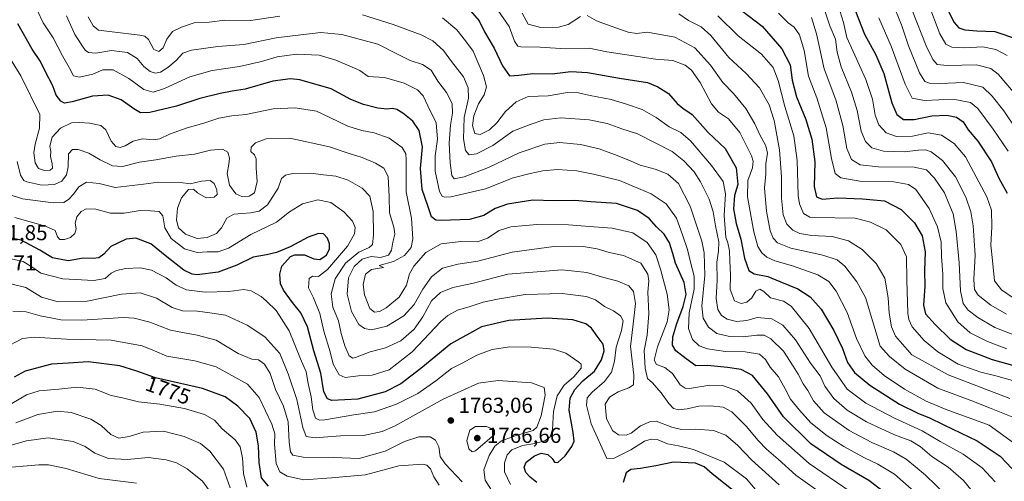
# Model space of a CAD drawing. Units: metres. Extents: x 671856 to 675321, y 4746773 to 4749173.
# Drawn here: x 674169 to 674625, y 4747411 to 4747625 of the extents above; entities that cross this region are included whole.
import ezdxf
from ezdxf.enums import TextEntityAlignment as Align

# ---------------------------------------------------------------- set-up
doc = ezdxf.new("R2010")
doc.units = ezdxf.units.M
doc.header["$MEASUREMENT"] = 0
for name, color, linetype, lineweight in [('Curva de nivel maestra', 30, 'Continuous', 30), ('Curva de nivel normal', 30, 'Continuous', 0), ('Punto de cota en terreno', 7, 'Continuous', 0), ('Rótulo de curva de nivel directora', 7, 'Continuous', 0), ('Rótulo de punto de cota en terreno', 7, 'Continuous', 0)]:
    doc.layers.add(name, color=color, linetype=linetype, lineweight=lineweight)
doc.styles.add('Style-Arial', font='txt')

# ---------------------------------------------------------------- blocks, each defined once
blk = doc.blocks.new('5PATER')
at = {"layer": 'Punto de cota en terreno', "linetype": 'Continuous', "lineweight": 0}
h = blk.add_hatch(color=51, dxfattribs=at)
edge = h.paths.add_edge_path()
edge.add_ellipse((0, 0), major_axis=(-0.11, -0.111), ratio=0.999422, start_angle=0, end_angle=360)

msp = doc.modelspace()

# ---------------------------------------------------------------- linework, layer by layer
at = {"layer": 'Curva de nivel maestra', "color": 30, "linetype": 'Continuous', "lineweight": 30, "flags": 128}
for points, elevation in [([(674376.82, 4747629.8401), (674381.86, 4747623.9101), (674384.4, 4747618.9001), (674388.77, 4747611.4101), (674392.66, 4747603.2401), (674395.91, 4747598.5901), (674400.16, 4747598.8901), (674406.64, 4747599.5701), (674415.71, 4747599.4801), (674424.3, 4747600.5201), (674431.91, 4747600.1501), (674446.79, 4747597.4601), (674459.71, 4747595.5401), (674464.5, 4747593.5301), (674469.46, 4747590.4201), (674473.43, 4747585.7801), (674476.05, 4747583.5401), (674480.43, 4747580.6801), (674487.82, 4747572.4101), (674495.6, 4747564.9301), (674500.83, 4747555.9501), (674501.48, 4747548.2901), (674500, 4747543.1601), (674499.52, 4747536.9901), (674500.68, 4747530.2601), (674502.9, 4747523.0201), (674504.62, 4747514.2501), (674506.6, 4747508.4801), (674509.03, 4747506.9301), (674515.39, 4747505.7601), (674520.91, 4747503.3901), (674529.27, 4747500.0701), (674534.94, 4747496.4101), (674540.15, 4747490.6201), (674545.97, 4747480.7701), (674549.94, 4747472.3801), (674552.2, 4747466.0001), (674555.51, 4747461.3801), (674562.54, 4747455.4501), (674576.24, 4747446.7401), (674585.1, 4747442.3601), (674589.85, 4747440.5501), (674596.76, 4747437.1101), (674612.18, 4747429.7601), (674622.83, 4747422.6201), (674628.34, 4747417.0201)], 1700), ([(674499.86, 4747631.3901), (674512.77, 4747621.5701), (674521.92, 4747610.9701), (674525.79, 4747603.6301), (674526.72, 4747596.5101), (674528.74, 4747588.9101), (674532.98, 4747578.3001), (674535.73, 4747569.2401), (674537.09, 4747558.7601), (674536.9, 4747547.3201), (674537.9, 4747542.6201), (674540.6, 4747541.5201), (674547.73, 4747542.0901), (674559.27, 4747541.6201), (674569.34, 4747540.7801), (674577.04, 4747536.6601), (674583.23, 4747530.5801), (674586.81, 4747524.6201), (674588.19, 4747517.1401), (674587.92, 4747508.3501), (674588.06, 4747501.2201), (674587.47, 4747492.5101), (674588.41, 4747488.4801), (674592.8, 4747483.5101), (674599.81, 4747476.7501), (674607.18, 4747472.0401), (674619.19, 4747467.2901), (674629.69, 4747464.3801)], 1675), ([(674555.92, 4747628.3801), (674560.07, 4747617.8501), (674565.44, 4747608.2401), (674569.04, 4747599.5701), (674572.76, 4747586.0601), (674575.06, 4747580.6101), (674578.24, 4747578.3801), (674583.07, 4747578.3301), (674591.32, 4747579.9801), (674598.25, 4747580.3501), (674602.64, 4747579.4001), (674605.77, 4747577.2301), (674608.13, 4747573.5601), (674612.56, 4747568.3601), (674618.92, 4747558.7201), (674622.34, 4747551.2801), (674626.12, 4747544.2301)], 1650), ([(674598.58, 4747629.2001), (674601.57, 4747623.1701), (674603.8, 4747620.8201), (674606.56, 4747619.8201), (674612.14, 4747619.4101), (674620.44, 4747618.9801), (674630.93, 4747615.5701)], 1625), ([(674575.37, 4747401.2301), (674562.09, 4747411.4101), (674549.35, 4747418.7901), (674535.33, 4747428.3601), (674522.7, 4747440.9001), (674515.28, 4747451.4901), (674508.26, 4747459.9001), (674503.13, 4747462.6601), (674496.75, 4747463.7301), (674492.06, 4747464.0901), (674487.48, 4747464.5601), (674482.04, 4747464.4201), (674477.57, 4747467.7001), (674472.8, 4747471.3601), (674471.31, 4747473.9301), (674471.45, 4747477.9101), (674473.24, 4747484.0501), (674476.2, 4747491.8001), (674477.6, 4747497.3801), (674476.69, 4747502.9001), (674472.7, 4747511.8501), (674471.51, 4747516.3101), (674469.94, 4747521.3601), (674467.48, 4747525.2501), (674463.97, 4747528.7401), (674460.53, 4747532.6201), (674455.05, 4747536.2901), (674445.43, 4747539.4401), (674433.45, 4747540.3401), (674426.15, 4747540.8701), (674416.38, 4747540.8101), (674406.71, 4747540.9901), (674395.04, 4747539.2001), (674389.21, 4747537.1301), (674384.09, 4747533.9101), (674377.41, 4747532.1201), (674364.26, 4747531.6201), (674361.75, 4747531.8501), (674359.84, 4747533.3201), (674358.1, 4747538.5001), (674355.56, 4747546.0201), (674354.78, 4747555.6601), (674355.63, 4747565.6601), (674354.15, 4747573.2701), (674351.13, 4747577.5801), (674346.63, 4747581.3101), (674343.85, 4747582.9201), (674341.73, 4747583.4201), (674339.11, 4747583.1701), (674335.04, 4747583.5701), (674328.36, 4747585.2401), (674322.56, 4747587.6301), (674313.39, 4747592.5001), (674298.96, 4747596.7401), (674294.63, 4747597.1401), (674286.39, 4747596.1501), (674273.69, 4747592.4001), (674267.66, 4747591.4201), (674262.01, 4747590.4501), (674252.57, 4747588.0001), (674241.78, 4747584.5501), (674229.5, 4747581.6001), (674225.26, 4747581.3601), (674222.13, 4747583.2401), (674216.32, 4747587.4201), (674210.23, 4747589.6601), (674203.02, 4747589.1801), (674193.53, 4747586.5701), (674190.04, 4747585.8801), (674188.34, 4747586.7601), (674186.24, 4747589.6101), (674184.57, 4747593.8901), (674181.04, 4747600.7301), (674178.88, 4747605.2301), (674175.05, 4747610.8701), (674168.48, 4747622.6001)], 1725), ([(674408.6, 4747410.4001), (674405.46, 4747412.9201), (674403.48, 4747415.1701), (674402.64, 4747417.5101), (674403.61, 4747419.8801), (674407.41, 4747422.8701), (674410.56, 4747423.9901), (674413.57, 4747423.4001), (674415.63, 4747421.6101), (674416.77, 4747419.8401), (674418.28, 4747419.7501), (674421.68, 4747422.8001), (674424.68, 4747427.0801), (674425.74, 4747429.5901), (674425.33, 4747433.5801), (674423.55, 4747443.9101), (674423.97, 4747449.5401), (674426.05, 4747453.4301), (674429.86, 4747457.5401), (674435.28, 4747461.9101), (674438.5, 4747467.2501), (674439.73, 4747471.3701), (674439.22, 4747474.4901), (674436.43, 4747478.1401), (674433.89, 4747481.8201), (674431.27, 4747483.8501), (674425.22, 4747485.6801), (674413.38, 4747486.5101), (674395.62, 4747485.3601), (674382.93, 4747482.4001), (674368.76, 4747474.6101), (674354.84, 4747463.2001), (674345.68, 4747456.1601), (674338.35, 4747452.4501), (674325.79, 4747449.0301), (674313.76, 4747448.3701), (674311.67, 4747449.1301), (674309.94, 4747452.4001), (674308.63, 4747461.0901), (674305.37, 4747471.3601), (674302.48, 4747482.4201), (674299.4, 4747489.0101), (674295.55, 4747493.7801), (674291.34, 4747499.4001), (674289.96, 4747502.4001), (674289.68, 4747506.8001), (674290.64, 4747510.4801), (674294.52, 4747515.0001), (674296.65, 4747515.7701), (674301.12, 4747515.8201), (674305.46, 4747513.9901), (674308.12, 4747513.6201), (674311.31, 4747515.6801), (674312.7, 4747518.4901), (674312.66, 4747520.7801), (674311.64, 4747523.4201), (674309.92, 4747525.4101), (674307.49, 4747525.5901), (674302.79, 4747523.8601), (674294.46, 4747519.4601), (674288.13, 4747516.9001), (674283.42, 4747515.8001), (674277.3, 4747514.6401), (674269.76, 4747511.0301), (674261.2, 4747507.7401), (674251.45, 4747506.5401), (674249.17, 4747506.8101), (674245.27, 4747508.7101), (674237.43, 4747514.8101), (674230, 4747520.8401), (674223.06, 4747523.4601), (674218.6, 4747523.0601), (674211.54, 4747519.6001), (674208.22, 4747516.0201), (674205.88, 4747514.3801), (674203.34, 4747514.0601), (674198.61, 4747514.2201), (674191.67, 4747513.0401), (674184.44, 4747514.3401), (674178.66, 4747517.8601), (674170.02, 4747522.6201), (674161.79, 4747524.1901)], 1750), ([(674284.41, 4747408.8301), (674281.19, 4747412.5601), (674280.14, 4747419.7401), (674279.84, 4747427.4601), (674278.64, 4747433.7401), (674275.81, 4747440.0901), (674270.28, 4747445.7201), (674264.35, 4747450.1101), (674253.92, 4747453.9401), (674232.13, 4747458.9401), (674223.47, 4747462.0401), (674215.7, 4747464.3801), (674201.04, 4747466.2801), (674191.87, 4747465.7301), (674184.08, 4747465.1601), (674171.89, 4747461.9201), (674166.74, 4747459.2201)], 1775), ([(674499.35, 4747406.8101), (674489.7, 4747414.4401), (674485.93, 4747417.7201), (674481.87, 4747419.3401), (674471.7, 4747419.9201), (674463.6, 4747418.2301), (674456.45, 4747416.9101), (674452.1, 4747416.5401), (674449.93, 4747414.9801), (674448.54, 4747410.4801)], 1750)]:
    msp.add_lwpolyline(points, dxfattribs=dict(at, elevation=elevation))
at = {"layer": 'Curva de nivel normal', "color": 30, "linetype": 'Continuous', "lineweight": 0, "flags": 128}
for points, elevation in [([(674589.56, 4747632.09), (674594.97, 4747617.95), (674597.81, 4747613.26), (674600.5, 4747611.88), (674606.32, 4747611.57), (674614.94, 4747611.9), (674620.95, 4747610.69), (674626.12, 4747607.88)], 1630), ([(674584.3, 4747405.28), (674573.99, 4747414.27), (674566.36, 4747418.99), (674560.1, 4747421.9), (674550.52, 4747427.11), (674542.79, 4747432.02), (674535.22, 4747438.12), (674530.09, 4747443.89), (674525.86, 4747449), (674523.49, 4747453.83), (674520.34, 4747459.3), (674516.56, 4747463.8), (674514.35, 4747467.4), (674511.54, 4747469.9), (674504.92, 4747470.9), (674495.82, 4747471.02), (674487.57, 4747472.22), (674483.6, 4747473.74), (674480.58, 4747476.62), (674478.69, 4747481.68), (674478.96, 4747488.91), (674481.32, 4747499.91), (674481.36, 4747505.91), (674479.8, 4747511.7), (674478.23, 4747518.21), (674475.9, 4747524.94), (674473.17, 4747532.79), (674468.35, 4747539.34), (674461.5, 4747544.04), (674446.78, 4747550.17), (674434.78, 4747553.02), (674427.08, 4747554.6), (674418.18, 4747555.17), (674411.28, 4747554.68), (674405.44, 4747553.35), (674397.6, 4747551.33), (674384.86, 4747546.32), (674368.73, 4747542.52), (674365.88, 4747542.47), (674364.78, 4747542.92), (674363.55, 4747545.13), (674361.56, 4747554.48), (674361.56, 4747561.62), (674362.6, 4747569.33), (674361.92, 4747576.85), (674358.19, 4747584.6), (674355.92, 4747589.26), (674353.36, 4747592.03), (674347.18, 4747595.13), (674338.08, 4747597.71), (674330.51, 4747598.22), (674326.64, 4747601.08), (674321.68, 4747603.18), (674315.6, 4747605.86), (674307.91, 4747608.09), (674297.38, 4747608.5), (674288.36, 4747607.41), (674281.14, 4747605.2), (674271.05, 4747602.9), (674258.34, 4747600.98), (674248.02, 4747598.02), (674236.32, 4747592.68), (674231.06, 4747591.06), (674226.72, 4747592.16), (674219.84, 4747597.38), (674212.5, 4747601.36), (674207.8, 4747601.35), (674203.15, 4747599.33), (674196.92, 4747597.95), (674194.16, 4747598.59), (674192.23, 4747602.34), (674189.1, 4747607.87), (674184.76, 4747616.19), (674180.24, 4747623.02), (674177.54, 4747628.65)], 1720), ([(674390.52, 4747628.99), (674395.78, 4747621.34), (674398.18, 4747614.54), (674399.71, 4747612.32), (674401.21, 4747611.91), (674410.12, 4747611.82), (674421.79, 4747611.11), (674432.78, 4747611.32), (674440.87, 4747609.62), (674463.42, 4747606.31), (674471.5, 4747605.64), (674477.11, 4747603.51), (674480.11, 4747601.24), (674484.16, 4747595.48), (674489.34, 4747585.66), (674492.6, 4747581.72), (674497.26, 4747578.72), (674502.49, 4747572.4), (674507.87, 4747561.49), (674508.63, 4747559.16), (674508.38, 4747555.99), (674506.09, 4747550.1), (674505.97, 4747542.53), (674508.96, 4747526.37), (674510.81, 4747519.67), (674512.65, 4747516.63), (674514.89, 4747514.61), (674518.61, 4747513.04), (674526.88, 4747510.72), (674538.5, 4747506.58), (674543.63, 4747503.43), (674546.97, 4747498.98), (674552.15, 4747489.11), (674556.42, 4747477.1), (674560.28, 4747469.08), (674563.62, 4747464.76), (674569.23, 4747459.91), (674578.65, 4747453.69), (674588.7, 4747448.06), (674597.93, 4747444.27), (674617.77, 4747436.94), (674632.47, 4747426.4)], 1695), ([(674541.88, 4747628.12), (674544.04, 4747621.64), (674546.64, 4747615.52), (674547.55, 4747609.45), (674549.39, 4747602.67), (674554.1, 4747591.03), (674556.7, 4747582.57), (674558.61, 4747573), (674560.55, 4747568.19), (674563.52, 4747565.32), (674568.9, 4747563.7), (674578.42, 4747563.38), (674585.15, 4747564.24), (674588.39, 4747564.35), (674590.95, 4747563.42), (674596.19, 4747559.34), (674602.29, 4747551.8), (674607.04, 4747542.37), (674609.24, 4747535.58), (674610.44, 4747529.25), (674611.26, 4747515.57), (674610.76, 4747504.39), (674610.97, 4747499.72), (674612.78, 4747497.07), (674618.63, 4747492.44), (674625.8, 4747488.28)], 1660), ([(674548.03, 4747630.66), (674550.45, 4747623.25), (674551.99, 4747616.29), (674560.73, 4747596.86), (674563.82, 4747587.74), (674565.09, 4747580.37), (674566.69, 4747575.95), (674570.1, 4747572.23), (674574.98, 4747570.45), (674582.4, 4747570.72), (674589.58, 4747572.12), (674595.78, 4747571.1), (674601.63, 4747567.22), (674606.81, 4747561.13), (674616.74, 4747542.55), (674618.83, 4747536.36), (674619, 4747528.78), (674618.5, 4747520.21), (674619.26, 4747513.07), (674620.24, 4747503.78), (674623.54, 4747499.61), (674628.96, 4747495.83)], 1655), ([(674574.44, 4747628.99), (674577.3, 4747622.08), (674580.51, 4747612.48), (674585.54, 4747599.94), (674587.99, 4747595.94), (674590.14, 4747595.11), (674595.21, 4747595.05), (674605.86, 4747595.53), (674614.79, 4747593.26), (674619.18, 4747589.16), (674624.61, 4747582.42), (674636.01, 4747565.45)], 1640), ([(674582.39, 4747628.52), (674588.6, 4747612.44), (674591.75, 4747606.04), (674593.77, 4747603.86), (674598.44, 4747603.31), (674611.88, 4747603.66), (674618.6, 4747601.98), (674622.02, 4747599.26), (674635.17, 4747583.76)], 1635), ([(674597.87, 4747404.63), (674588.4, 4747413.9), (674583.59, 4747417.82), (674579.45, 4747421.29), (674573.54, 4747424.69), (674563.48, 4747428.96), (674553.1, 4747434.56), (674541.52, 4747442.65), (674536.5, 4747448.3), (674533.96, 4747453.09), (674531.69, 4747456.16), (674529.49, 4747460.62), (674527.06, 4747464.32), (674522.62, 4747471.23), (674516.81, 4747476.91), (674513.68, 4747478.56), (674510.27, 4747478.58), (674504.06, 4747477.9), (674497.72, 4747478.01), (674491.79, 4747479.36), (674487.92, 4747482.32), (674485.46, 4747486.54), (674484.94, 4747491.96), (674486.2, 4747506.19), (674485.89, 4747516.69), (674484.95, 4747522.07), (674479.44, 4747538.3), (674474.14, 4747548.71), (674469.21, 4747553.01), (674463.26, 4747555.31), (674456.41, 4747557.23), (674451.16, 4747559.55), (674444.4, 4747562.1), (674437.43, 4747564.86), (674428.82, 4747566.85), (674419.19, 4747567.64), (674412.27, 4747566.89), (674400.4, 4747562.9), (674386.21, 4747556.21), (674374.86, 4747551.85), (674370.29, 4747550.95), (674369.16, 4747552.44), (674368.48, 4747558.26), (674368.06, 4747567.4), (674368.57, 4747575.68), (674369.57, 4747581.35), (674369.35, 4747585.8), (674366.74, 4747590.85), (674362.69, 4747596.14), (674359.68, 4747601.13), (674355.62, 4747603.73), (674349.9, 4747605.68), (674344.15, 4747608.59), (674334.92, 4747613.19), (674318.26, 4747617.68), (674308.62, 4747618.56), (674299.36, 4747617.47), (674287.89, 4747616.13), (674273, 4747613.11), (674260.91, 4747612.08), (674248.77, 4747610.49), (674244.72, 4747609.01), (674241.65, 4747605.67), (674237.84, 4747602.34), (674234.38, 4747600.19), (674232.08, 4747599.74), (674229.69, 4747600.58), (674226.81, 4747602.91), (674223.64, 4747606.56), (674219.13, 4747609.3), (674211.8, 4747610.23), (674204.47, 4747609.06), (674201.1, 4747609.33), (674199.6, 4747610.4), (674194.87, 4747617.68), (674191, 4747626.3)], 1715), ([(674289.72, 4747626.15), (674276.02, 4747624.08), (674264.24, 4747624.28), (674256.96, 4747623.42), (674250.04, 4747623.06), (674244.13, 4747621), (674240.04, 4747619.05), (674237.43, 4747615.47), (674235.69, 4747611.54), (674233.7, 4747609.75), (674231.43, 4747610.69), (674228.96, 4747615.34), (674227.23, 4747616.85), (674224.93, 4747617.31), (674212.07, 4747618.97), (674205.77, 4747619.62), (674203.24, 4747621.74), (674201.03, 4747625.86)], 1710), ([(674618.91, 4747395.59), (674605.92, 4747411.38), (674598.8, 4747417.62), (674591.29, 4747422.44), (674585.9, 4747427.06), (674581.59, 4747429.78), (674573.99, 4747432.52), (674561.1, 4747438.47), (674552.17, 4747443.85), (674545.86, 4747449.33), (674541.82, 4747454.95), (674539.55, 4747459.77), (674535.16, 4747465.65), (674528.19, 4747476.41), (674522.37, 4747483.31), (674517.18, 4747486.13), (674510.45, 4747486.74), (674505.62, 4747485.47), (674500.85, 4747484.93), (674496.54, 4747486.01), (674493.91, 4747487.72), (674492.28, 4747490.42), (674491.44, 4747495.57), (674491.93, 4747504.07), (674491.79, 4747512.42), (674492.65, 4747517.42), (674492.73, 4747521.85), (674491.12, 4747529.22), (674490.1, 4747535.72), (674488.21, 4747541.52), (674484.31, 4747549.46), (674481.3, 4747554.09), (674476.53, 4747559.25), (674471.21, 4747563.5), (674455.05, 4747571.75), (674447.86, 4747573.99), (674441.01, 4747576.47), (674432.76, 4747578.18), (674419.57, 4747579.05), (674411.79, 4747578.24), (674405.46, 4747575.99), (674397.46, 4747572.92), (674388.12, 4747566.28), (674380.68, 4747562.45), (674377.27, 4747561.97), (674375.51, 4747564.02), (674374.61, 4747569.35), (674374.94, 4747579.29), (674376.86, 4747588.2), (674376.79, 4747592.93), (674374.59, 4747598.16), (674369.08, 4747605.23), (674365.44, 4747610.22), (674360.36, 4747614.81), (674355.06, 4747617.5), (674342.15, 4747622.26), (674327.91, 4747626.74)], 1710), ([(674364.92, 4747625.43), (674371.55, 4747619.75), (674375.58, 4747614.71), (674379.07, 4747609.94), (674383.88, 4747598.71), (674385.29, 4747593.44), (674384.17, 4747589.78), (674381.53, 4747585.57), (674379.42, 4747580.05), (674378.73, 4747575.54), (674379.91, 4747571.95), (674382.34, 4747571.42), (674386.67, 4747573.58), (674390.01, 4747576.81), (674394, 4747581.99), (674398.94, 4747586.51), (674404.6, 4747588.98), (674413.78, 4747589.33), (674422.79, 4747590.83), (674427.79, 4747590.68), (674433.15, 4747589.38), (674442.91, 4747587.65), (674450.1, 4747585.45), (674457.27, 4747583.04), (674463.74, 4747579.35), (674469.78, 4747574.94), (674475.11, 4747572.35), (674479.61, 4747568.43), (674489.36, 4747557.03), (674494.74, 4747549.63), (674495.89, 4747544.03), (674495.28, 4747534), (674495.95, 4747523.9), (674496.88, 4747521.26), (674497.72, 4747517.66), (674497.87, 4747513), (674498.21, 4747506.4), (674498, 4747499.71), (674499.99, 4747494.52), (674503.1, 4747493.25), (674505.74, 4747493.9), (674507.97, 4747495.93), (674509.83, 4747499), (674511.72, 4747499.87), (674513.53, 4747498.75), (674516.7, 4747495.94), (674522.63, 4747494.36), (674526.24, 4747492.06), (674534.5, 4747481.73), (674545, 4747463.89), (674552.16, 4747453.65), (674560.8, 4747447.22), (674574.01, 4747440.16), (674586.83, 4747434.31), (674595.05, 4747429.44), (674605.79, 4747423.54), (674614.6, 4747417.31), (674620.5, 4747410.77)], 1705), ([(674401.81, 4747627.46), (674404.49, 4747622.4), (674410.47, 4747620.87), (674418.53, 4747621), (674423.08, 4747622.34), (674428.77, 4747626)], 1690), ([(674431.8, 4747626.46), (674436.09, 4747623.98), (674442.54, 4747621.72), (674450.8, 4747618.69), (674454.68, 4747618.11), (674459.78, 4747618.78), (674472.32, 4747616.44), (674481.57, 4747611.46), (674488.93, 4747603.47), (674494.6, 4747595.49), (674499.56, 4747590.37), (674505.25, 4747583.5), (674509.34, 4747576.34), (674511.68, 4747571.26), (674514.55, 4747566.19), (674515.23, 4747562.72), (674514.54, 4747557.86), (674514.42, 4747553.25), (674513.9, 4747546.58), (674514.85, 4747535.91), (674516.53, 4747526.9), (674517.83, 4747523.48), (674519.91, 4747521.38), (674526.12, 4747518.92), (674540.83, 4747515.63), (674547.49, 4747513.52), (674551.07, 4747510.48), (674556.63, 4747503.33), (674560.53, 4747496.07), (674567.34, 4747473.58), (674571.7, 4747468.74), (674578.88, 4747462.87), (674594.04, 4747454.12), (674609.77, 4747448.27), (674618.68, 4747444.67), (674628.69, 4747440.7)], 1690), ([(674474.2, 4747627.18), (674478.71, 4747624.18), (674484.55, 4747621.24), (674489.04, 4747617.17), (674497.43, 4747607.08), (674505.38, 4747599.58), (674511.53, 4747592.99), (674515.98, 4747585.1), (674518.3, 4747577.84), (674520.84, 4747564.28), (674521.71, 4747551.91), (674521.73, 4747541.91), (674522.49, 4747534.29), (674524.25, 4747529.96), (674527.02, 4747527.16), (674530.16, 4747525.63), (674535.8, 4747524.76), (674545.13, 4747524.23), (674552.69, 4747522.31), (674559.09, 4747518.18), (674565.5, 4747511.79), (674569.5, 4747504.93), (674571.06, 4747495.87), (674571.48, 4747488.8), (674572.59, 4747482.45), (674574.46, 4747478.22), (674582.09, 4747469.58), (674598.82, 4747460.33), (674627.37, 4747449.39)], 1685), ([(674492.33, 4747626.23), (674501.65, 4747617.11), (674512.43, 4747608.55), (674517.88, 4747602.42), (674520.23, 4747596.35), (674523.24, 4747584.31), (674527.43, 4747570.74), (674529.02, 4747559.45), (674529.5, 4747543.14), (674530.08, 4747539.3), (674531.98, 4747534.95), (674534.86, 4747533.19), (674537.14, 4747533.01), (674555.78, 4747532.77), (674562.88, 4747530.8), (674570.16, 4747527.34), (674576.9, 4747520.52), (674579.55, 4747514.78), (674579.67, 4747504.02), (674580.24, 4747488.77), (674580.62, 4747485.84), (674582.25, 4747482.4), (674587.69, 4747476.16), (674594.05, 4747470.86), (674603.44, 4747465.25), (674614, 4747461.48), (674620.95, 4747459.76), (674628.6, 4747457.62)], 1680), ([(674520.31, 4747627.46), (674524.83, 4747623.13), (674527.52, 4747620.98), (674530.12, 4747617.48), (674532.24, 4747610.26), (674534.25, 4747598.4), (674538.11, 4747588.37), (674542.38, 4747574.47), (674544.83, 4747560.3), (674546.6, 4747553.39), (674549.22, 4747551.32), (674558.96, 4747549.75), (674573.68, 4747549.49), (674580.43, 4747548.24), (674583.8, 4747545.94), (674590, 4747537.14), (674593.92, 4747528.69), (674595.66, 4747521.68), (674595.8, 4747515.06), (674596.38, 4747506.89), (674596.32, 4747500.13), (674597.8, 4747493.61), (674603.32, 4747484.8), (674608.99, 4747479.74), (674617.06, 4747475.63), (674625.95, 4747472.36)], 1670), ([(674535.64, 4747625.52), (674537.97, 4747617.9), (674541.49, 4747601.74), (674546.82, 4747587.52), (674550.13, 4747575.51), (674551.98, 4747564.89), (674554.07, 4747559.78), (674558.09, 4747557.46), (674566.58, 4747556.46), (674583.14, 4747556.28), (674588.78, 4747555.12), (674592.46, 4747551.16), (674597.1, 4747544.39), (674599.15, 4747539.52), (674601.07, 4747534.69), (674602.5, 4747526.55), (674603.98, 4747512.01), (674604.47, 4747499.12), (674605.84, 4747493.2), (674608.1, 4747490.21), (674612.5, 4747486.78), (674620.44, 4747482.17), (674630.82, 4747478.18)], 1665), ([(674566.77, 4747625.31), (674572.53, 4747612.22), (674578.9, 4747594.74), (674582.12, 4747588.28), (674587.94, 4747587.19), (674601.17, 4747587.82), (674609.15, 4747586.29), (674612.61, 4747583.41), (674619.66, 4747573.94), (674626.57, 4747563.65)], 1645), ([(674553.55, 4747406.26), (674534.45, 4747419.33), (674519.71, 4747432.29), (674513.16, 4747439.68), (674507.7, 4747447.16), (674501.39, 4747452.86), (674494.49, 4747455.29), (674488.62, 4747455.42), (674479.21, 4747454.01), (674477.19, 4747454.07), (674474.81, 4747455.72), (674471.27, 4747460.85), (674467.8, 4747463.71), (674463.96, 4747465.09), (674462.89, 4747467.09), (674464.32, 4747473.27), (674468.77, 4747484.79), (674469.78, 4747490.33), (674468.89, 4747497.58), (674465.76, 4747509.18), (674463.63, 4747515.76), (674459.6, 4747521.54), (674452.96, 4747525.96), (674443.37, 4747528.11), (674434.93, 4747528.7), (674423.19, 4747529.68), (674408.57, 4747529.75), (674396.58, 4747528.74), (674391.08, 4747527.02), (674385.74, 4747523.53), (674381.04, 4747521.77), (674373.46, 4747521.9), (674364.34, 4747520.85), (674357.19, 4747516.87), (674351.71, 4747510.58), (674349.65, 4747506.91), (674348.32, 4747501.69), (674344.93, 4747496.18), (674338.79, 4747491.24), (674335.7, 4747489.52), (674333.41, 4747489.2), (674331.31, 4747490.92), (674328.8, 4747497.29), (674328.2, 4747502.11), (674329.28, 4747506.89), (674332.13, 4747508.97), (674337.58, 4747509.97), (674335.68, 4747510.83), (674342.24, 4747512.68), (674347.4, 4747515.49), (674350.34, 4747519.2), (674351.12, 4747523.13), (674350.5, 4747532.79), (674348.16, 4747544.93), (674348.11, 4747559.64), (674347.9, 4747562.4), (674346.23, 4747565.34), (674340.3, 4747569.75), (674333.22, 4747572.23), (674327.62, 4747573.2), (674321.13, 4747575.22), (674312.82, 4747579.25), (674306.55, 4747582.17), (674296.8, 4747583.78), (674286.59, 4747583.34), (674273.97, 4747580.6), (674267.45, 4747580.04), (674261.39, 4747578.95), (674254.56, 4747576.67), (674246.78, 4747574.5), (674238.67, 4747571.5), (674234.13, 4747569.34), (674231.13, 4747568.93), (674226.13, 4747569.34), (674221.8, 4747568.28), (674218.13, 4747566.12), (674215.79, 4747565.36), (674213.76, 4747565.79), (674211.64, 4747568.34), (674209.19, 4747573.57), (674206.88, 4747575.52), (674201.62, 4747576.7), (674197.19, 4747576.94), (674193.34, 4747576.87), (674188.13, 4747574.41), (674184.3, 4747570.23), (674183.19, 4747566.02), (674183.73, 4747563.58), (674183.6, 4747561.25), (674184.37, 4747557.91), (674184.45, 4747555.8), (674183.42, 4747554.94), (674180.77, 4747554.78), (674177.98, 4747555.74), (674176.4, 4747558.25), (674175.89, 4747562.94), (674176.45, 4747566.89), (674178.52, 4747574.29), (674178.6, 4747580.7), (674169.81, 4747598.53), (674164.33, 4747607.54)], 1730), ([(674541.73, 4747404.27), (674528.36, 4747413.84), (674520.18, 4747421.32), (674514.75, 4747425.9), (674510.89, 4747429.84), (674505.37, 4747436.49), (674498.73, 4747443.12), (674494.68, 4747445.26), (674488.78, 4747445.98), (674483.54, 4747445.75), (674478.11, 4747444.55), (674474.11, 4747444.13), (674471.78, 4747444.67), (674469.54, 4747446.96), (674466.08, 4747452), (674462, 4747456.58), (674459.77, 4747458.61), (674458.66, 4747463.42), (674458.16, 4747471.58), (674459.58, 4747478.66), (674460.32, 4747488.69), (674459.84, 4747498.49), (674460.3, 4747503.76), (674459.93, 4747506.84), (674456.59, 4747511.86), (674448.65, 4747515.44), (674442, 4747516.92), (674436.47, 4747518.51), (674429.95, 4747519.56), (674424.11, 4747519.7), (674416.43, 4747519.62), (674397.09, 4747516.98), (674381.32, 4747512.8), (674371.94, 4747511.5), (674364.83, 4747509.66), (674359.88, 4747505.53), (674355.79, 4747499.9), (674351.77, 4747492.73), (674347.03, 4747487.48), (674339.1, 4747482.81), (674332.08, 4747481.14), (674328.86, 4747481.71), (674326.26, 4747483.62), (674322.84, 4747489.49), (674320.86, 4747497.65), (674321.42, 4747505.1), (674324, 4747510.41), (674327.79, 4747513.81), (674331.88, 4747514.93), (674336.24, 4747514.55), (674339.92, 4747515.67), (674341.31, 4747517.91), (674341.91, 4747521.58), (674342.78, 4747525.25), (674342.46, 4747528.58), (674340.46, 4747535.25), (674340.19, 4747542.58), (674339.72, 4747551.97), (674337.81, 4747555.9), (674333.86, 4747558.2), (674327.73, 4747560.71), (674321.19, 4747562.8), (674312.64, 4747565.74), (674294.26, 4747569.71), (674283.33, 4747569.46), (674278.33, 4747567.62), (674276.38, 4747565.58), (674276.23, 4747563.62), (674277.89, 4747562), (674278.67, 4747560.12), (674278.69, 4747555.84), (674279.12, 4747549.68), (674277.87, 4747544.45), (674275.49, 4747542.9), (674272.08, 4747542.77), (674269.29, 4747543.92), (674266.36, 4747547.96), (674265.29, 4747553.37), (674266.13, 4747557.73), (674266.33, 4747560.44), (674265.62, 4747563.29), (674263.14, 4747564.63), (674257.54, 4747564.12), (674250.13, 4747562.39), (674241.63, 4747561.41), (674232.3, 4747559.74), (674224.79, 4747558.64), (674216.88, 4747556.62), (674212.18, 4747556.96), (674206.5, 4747559.68), (674201.28, 4747562.85), (674196.4, 4747564.5), (674193.73, 4747564.51), (674191.9, 4747562.43), (674191.77, 4747556.48), (674190.95, 4747552.83), (674188.82, 4747549.91), (674185.35, 4747548.32), (674179.52, 4747548.06), (674172.66, 4747549.48), (674171.25, 4747550.19), (674169.63, 4747552.55), (674168.16, 4747558.91)], 1735), ([(674520.62, 4747409.34), (674507.8, 4747420.95), (674501.54, 4747427.59), (674495.98, 4747432.37), (674490.23, 4747434.59), (674482.06, 4747435.19), (674475.54, 4747434.95), (674470.98, 4747436.01), (674463.78, 4747438.86), (674461.14, 4747438.68), (674456.45, 4747436.66), (674452.22, 4747433.32), (674449.87, 4747432.33), (674446.26, 4747432.57), (674443.66, 4747434.38), (674440.72, 4747439.91), (674440.09, 4747446.63), (674442.09, 4747449.91), (674446.11, 4747452.34), (674451.04, 4747454.24), (674453.2, 4747455.71), (674453.47, 4747460.11), (674451.9, 4747473.31), (674453.18, 4747483.65), (674454.13, 4747493.26), (674453.33, 4747498.8), (674451.03, 4747501.5), (674445.94, 4747503.66), (674439.54, 4747505.34), (674431.64, 4747507.62), (674420.27, 4747508.82), (674395.07, 4747506.86), (674379.17, 4747502.73), (674369.73, 4747500.67), (674364, 4747498.38), (674359.79, 4747494.54), (674355.86, 4747487.11), (674351.75, 4747481.38), (674345.68, 4747476.05), (674338.61, 4747472.73), (674331.38, 4747470.84), (674324.68, 4747468.27), (674323.35, 4747468.04), (674321.75, 4747469.07), (674319.68, 4747473.61), (674317.97, 4747479.43), (674316.76, 4747485.25), (674314.12, 4747491.5), (674313.33, 4747497.73), (674315.24, 4747504.65), (674320.03, 4747511.98), (674326.16, 4747517.02), (674331, 4747519.23), (674332.49, 4747520.58), (674333.04, 4747524.84), (674332.9, 4747535.73), (674331.32, 4747542.94), (674327.78, 4747546.61), (674321.29, 4747550.22), (674315.63, 4747552.17), (674309.79, 4747552.84), (674304.07, 4747553.61), (674295.71, 4747553.32), (674292.2, 4747552.54), (674290.43, 4747551.07), (674288.84, 4747546.58), (674284.02, 4747538.94), (674280.14, 4747535.95), (674276.08, 4747535.2), (674268.35, 4747534.54), (674265.1, 4747532.75), (674262.72, 4747528.25), (674260.34, 4747525.58), (674256.09, 4747523.77), (674251.46, 4747523.31), (674246.08, 4747525.39), (674242.77, 4747528.22), (674241.78, 4747531.82), (674242.37, 4747537.28), (674244.2, 4747542.12), (674247.47, 4747545.97), (674249.67, 4747546.2), (674251.57, 4747544.49), (674255.56, 4747542.16), (674259.26, 4747542.5), (674260.59, 4747543.73), (674260.54, 4747545.83), (674259.3, 4747548.7), (674257.38, 4747550.1), (674253.47, 4747549.8), (674248.13, 4747548.65), (674243.73, 4747549.23), (674233.51, 4747549.38), (674226.65, 4747548.45), (674213.54, 4747546.95), (674206.13, 4747548.72), (674200.27, 4747549.31), (674196.73, 4747547.28), (674194.16, 4747543.85), (674191.86, 4747541.37), (674189.8, 4747540.01), (674184.82, 4747539.88), (674170.6, 4747541.65), (674164.4, 4747543.6)], 1740), ([(674510.52, 4747406.33), (674505.59, 4747412.14), (674495.22, 4747419.88), (674480.98, 4747425.79), (674474.01, 4747427.49), (674469.01, 4747428.35), (674464.25, 4747430.37), (674461.42, 4747430.58), (674458.35, 4747429.54), (674452.05, 4747425.63), (674444.39, 4747421.77), (674440.87, 4747421.59), (674433.71, 4747437.62), (674431.57, 4747446.17), (674431.8, 4747449.58), (674434.19, 4747452.25), (674439.92, 4747457.18), (674443.14, 4747461.45), (674444.4, 4747466.53), (674445.26, 4747472.99), (674447.74, 4747480.73), (674448.55, 4747485.25), (674447.2, 4747487.63), (674443.95, 4747489.79), (674439.77, 4747491.92), (674435.75, 4747494.89), (674431.34, 4747496.56), (674420.32, 4747497.82), (674403.2, 4747497.42), (674390.37, 4747495.26), (674383.66, 4747493.88), (674377.75, 4747491.8), (674371.78, 4747490.18), (674367.3, 4747487.77), (674364.12, 4747484.97), (674350.82, 4747470.87), (674340.28, 4747462.51), (674332.34, 4747460.09), (674326.02, 4747459.81), (674319.9, 4747459.02), (674317.07, 4747460.2), (674314.34, 4747465.16), (674312.95, 4747470.86), (674310.03, 4747480.52), (674308.14, 4747488.6), (674305.16, 4747495.95), (674302.97, 4747500.56), (674303.16, 4747504.8), (674304.75, 4747505.96), (674307.56, 4747505.67), (674311.64, 4747508.96), (674320.96, 4747519.77), (674324.14, 4747525.41), (674324.53, 4747528.48), (674323.29, 4747531.34), (674319.31, 4747535.59), (674313.19, 4747539.98), (674307.31, 4747541.19), (674300.12, 4747539.41), (674294.13, 4747535.69), (674288.13, 4747530.86), (674276.24, 4747525.14), (674265.91, 4747518.83), (674261.2, 4747517.21), (674255.97, 4747517.18), (674251.43, 4747516.91), (674245.58, 4747518.5), (674239.33, 4747523.32), (674236.46, 4747528.3), (674235.6, 4747533.73), (674233.77, 4747535.79), (674229.88, 4747536.15), (674224.99, 4747536.34), (674217.57, 4747535.04), (674211.32, 4747535.02), (674204.47, 4747536.82), (674200.13, 4747537.01), (674197.75, 4747535.84), (674195.77, 4747533.31), (674195.04, 4747530.48), (674195.47, 4747527.72), (674194.79, 4747525.58), (674192.79, 4747523.76), (674190, 4747522.82), (674187.95, 4747522.9), (674186.75, 4747524.13), (674185.78, 4747527.07), (674181.28, 4747529.06), (674167.02, 4747533)], 1745), ([(674396.36, 4747409.57), (674393.61, 4747415.47), (674393.56, 4747419.59), (674394.77, 4747423.26), (674397.04, 4747425.65), (674401.9, 4747427.62), (674407.61, 4747428.54), (674412.24, 4747429.73), (674414.67, 4747431.59), (674415.72, 4747435), (674416.32, 4747443.34), (674418.02, 4747450.53), (674421.21, 4747455.42), (674425.67, 4747459.4), (674429.12, 4747463.3), (674429.08, 4747465.13), (674428.02, 4747466.19), (674422.02, 4747470.34), (674416.31, 4747472.15), (674405.88, 4747473.07), (674396.06, 4747473.2), (674387.95, 4747472), (674380.76, 4747469.3), (674374.28, 4747465.78), (674369.12, 4747463.24), (674361.79, 4747457.53), (674353.46, 4747451.68), (674343.63, 4747446.66), (674333.49, 4747443.2), (674323.96, 4747441.72), (674310.5, 4747439.43), (674308.02, 4747439.29), (674306.14, 4747440.27), (674304.96, 4747444.05), (674304.14, 4747450.08), (674302.78, 4747456.24), (674301.84, 4747461.62), (674299.25, 4747467.67), (674293.92, 4747480.58), (674288.01, 4747490), (674283.53, 4747494.3), (674280.98, 4747496.54), (674276.47, 4747499.12), (674273, 4747499.74), (674266.03, 4747498.88), (674255.08, 4747498.5), (674246.53, 4747499.56), (674241.63, 4747501.79), (674237.04, 4747505.17), (674230.28, 4747508.71), (674225.07, 4747509.82), (674218.41, 4747509.43), (674214.12, 4747508.58), (674211.62, 4747507.26), (674208.84, 4747504.87), (674203.65, 4747503.82), (674189.22, 4747504.6), (674179.15, 4747507.31), (674175.44, 4747509.88), (674170.91, 4747512.69), (674164.59, 4747514)], 1755), ([(674388.31, 4747405.66), (674384.7, 4747411.58), (674384, 4747416.33), (674386.46, 4747422.92), (674389.12, 4747427.26), (674392.27, 4747429.74), (674399.03, 4747432.18), (674406.84, 4747434.52), (674408.49, 4747436.14), (674410.51, 4747441.27), (674412.46, 4747450.91), (674411.93, 4747454.39), (674406, 4747456.5), (674390.65, 4747457.63), (674381.61, 4747456.4), (674365.18, 4747448.96), (674342.73, 4747436.52), (674336.92, 4747434.05), (674328.36, 4747432.15), (674317.73, 4747432.02), (674305.93, 4747431.06), (674301.84, 4747431.69), (674300.24, 4747435.9), (674297.5, 4747448.84), (674293.58, 4747460.7), (674289.64, 4747470.08), (674282.68, 4747477.79), (674274.55, 4747483.2), (674264.55, 4747487.79), (674257.24, 4747488.88), (674251.58, 4747489.72), (674244.69, 4747489.94), (674239.89, 4747491.37), (674232.63, 4747495.74), (674225.09, 4747498.2), (674216.39, 4747497.5), (674200.45, 4747494.27), (674187.09, 4747494.04), (674179.43, 4747496.25), (674172.1, 4747500.68), (674165.83, 4747502.13)], 1760), ([(674374.03, 4747410.84), (674366.08, 4747419.14), (674363.9, 4747422.44), (674363.19, 4747427.02), (674361.72, 4747429.98), (674359.18, 4747431.56), (674354.02, 4747431.57), (674347.4, 4747429.41), (674338.34, 4747425.02), (674326.34, 4747421.59), (674314.46, 4747421.96), (674300.39, 4747422.14), (674295.66, 4747423.16), (674294.6, 4747424.72), (674294, 4747429.12), (674293.47, 4747438.59), (674291.28, 4747445.8), (674287.7, 4747453.55), (674285.22, 4747460.91), (674282.6, 4747465.25), (674279.85, 4747467.16), (674276.7, 4747467.48), (674270.4, 4747470.18), (674260.22, 4747476.31), (674251.44, 4747478.59), (674245.63, 4747479.66), (674239.05, 4747480.85), (674229.48, 4747484.68), (674222.29, 4747486.55), (674217.37, 4747486.82), (674198.12, 4747485.57), (674188.33, 4747485.64), (674183.7, 4747486.6), (674178.84, 4747487.49), (674172.32, 4747489.48), (674166.2, 4747489.65)], 1765), ([(674363.4, 4747409.2), (674360.89, 4747413.02), (674359.39, 4747416.86), (674357.67, 4747418.52), (674355.81, 4747418.94), (674344.66, 4747418.12), (674329.26, 4747414.06), (674313.54, 4747412.56), (674300.75, 4747411.7), (674293.1, 4747413.44), (674289.72, 4747415.43), (674288.03, 4747419.3), (674287.16, 4747428.22), (674287.33, 4747432.93), (674285.98, 4747437.46), (674280.16, 4747449.73), (674274.67, 4747455.95), (674260.13, 4747463.91), (674250.35, 4747466.76), (674237.32, 4747468.97), (674231.67, 4747471.43), (674226.02, 4747473.72), (674211.7, 4747476.26), (674191.02, 4747476.76), (674176.08, 4747477.66), (674170.61, 4747477.1), (674164.76, 4747474.01)], 1770), ([(674274.44, 4747408.31), (674272.9, 4747414.7), (674272.34, 4747421.88), (674271.3, 4747427.04), (674268.97, 4747430.26), (674263, 4747435.25), (674259.43, 4747439.27), (674254.86, 4747441.89), (674245.49, 4747444.72), (674234.13, 4747446.67), (674224.2, 4747447.84), (674216.82, 4747449.6), (674211.66, 4747450.78), (674204.26, 4747453.58), (674195.89, 4747454.5), (674187.39, 4747453.68), (674178.33, 4747452.93), (674172.41, 4747451.05), (674165.61, 4747447.06)], 1780), ([(674266.73, 4747408.02), (674263.56, 4747416.57), (674257.32, 4747424.89), (674252.9, 4747428.5), (674245.47, 4747431.77), (674235.8, 4747434.25), (674226.47, 4747433.75), (674219.98, 4747431.81), (674215.21, 4747431.03), (674211.44, 4747432.61), (674206.97, 4747436.91), (674202.26, 4747439.71), (674193.13, 4747442.78), (674186.8, 4747443.43), (674177.66, 4747441.96), (674167.52, 4747438.02)], 1785), ([(674380.24, 4747436.45), (674377.53, 4747434.74), (674376.23, 4747429.87), (674377.14, 4747426.05), (674378.56, 4747424.61), (674380.1, 4747425.06), (674388.96, 4747432.75), (674388.93, 4747434.89), (674385.31, 4747436.39), (674380.24, 4747436.45)], 1765), ([(674257.93, 4747405.51), (674253.95, 4747411.07), (674246.71, 4747416.83), (674241.88, 4747419.56), (674237, 4747421.03), (674228.71, 4747422.06), (674219.11, 4747421.18), (674210.33, 4747421.59), (674204.09, 4747423.97), (674199.61, 4747427.1), (674194, 4747429.51), (674182.44, 4747431.14), (674172.45, 4747429.77), (674165.4, 4747427.67)], 1790), ([(674223.32, 4747410.09), (674206.15, 4747412.28), (674190.81, 4747416.94), (674182.66, 4747418.59), (674178.21, 4747418.66), (674160.02, 4747417.13)], 1795)]:
    msp.add_lwpolyline(points, dxfattribs=dict(at, elevation=elevation))

# ---------------------------------------------------------------- block references
at = {"layer": 'Punto de cota en terreno', "color": 7, "linetype": 'Continuous', "lineweight": 0, "xscale": 10, "yscale": 10, "zscale": 10}
for p in [(674368.75, 4747439.15, 1763.06), (674381, 4747431, 1766.66)]:
    msp.add_blockref('5PATER', p, dxfattribs=at)

# ---------------------------------------------------------------- texts
at = {"layer": 'Rótulo de curva de nivel directora', "color": 7, "linetype": 'Continuous', "lineweight": 0, "style": 'Style-Arial'}
msp.add_text('1775', height=7, rotation=340.304255, dxfattribs=at).set_placement((674237.9871, 4747453.1066), align=Align.MIDDLE_CENTER)
at = {"layer": 'Rótulo de punto de cota en terreno', "color": 7, "linetype": 'Continuous', "lineweight": 0, "style": 'Style-Arial'}
for s, p in [('1751,85', (674147.7678, 4747522.5178)), ('1748,71', (674142.5278, 4747508.5278)), ('1763,06', (674372.2778, 4747442.6778)), ('1766,66', (674385.4097, 4747428.7871))]:
    msp.add_text(s, height=7, dxfattribs=at).set_placement(p)

doc.saveas('drawing.dxf')
